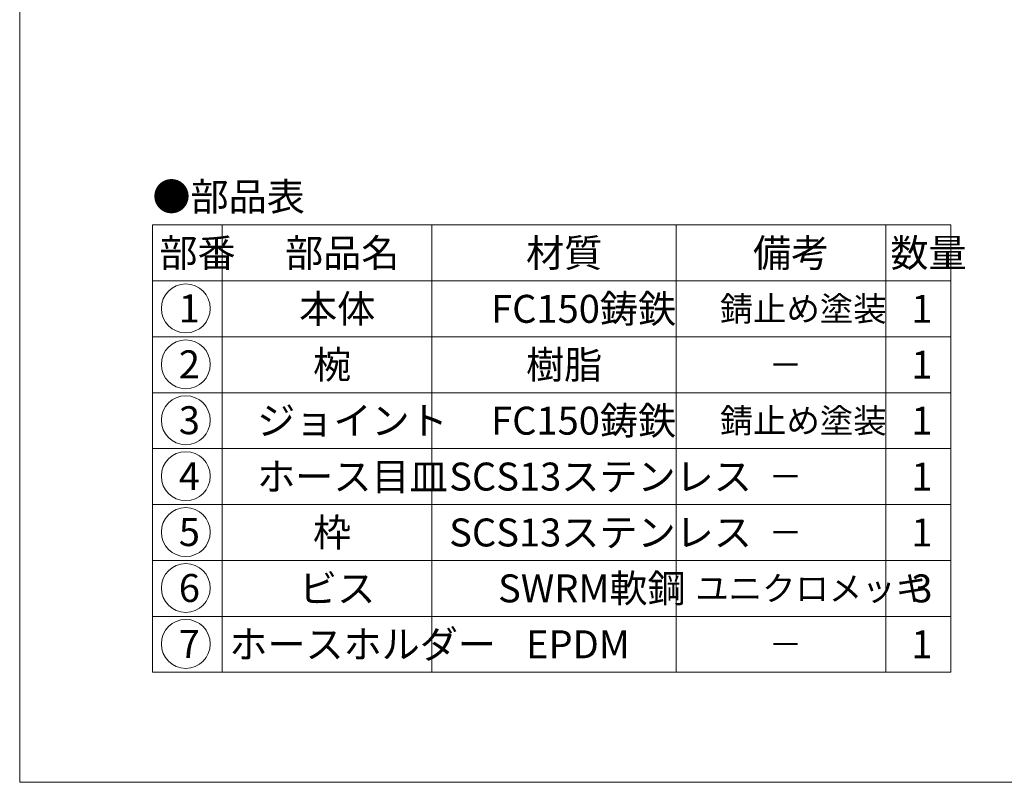
# Model space of a CAD drawing. Units: inches. Extents: x -619 to -65, y -1880 to -1080.
# Drawn here: x -619 to -337, y -1880 to -1662 of the extents above; entities that cross this region are included whole.
import ezdxf

# ---------------------------------------------------------------- set-up
doc = ezdxf.new("R2010")
doc.units = ezdxf.units.IN
doc.header["$LTSCALE"] = 2
doc.header["$MEASUREMENT"] = 0
doc.layers.add('1', color=7, linetype='Continuous', lineweight=0)
doc.styles.add('MTSTANDARD', font='MONOTXT.shx', dxfattribs={"bigfont": 'EXTFONT.shx'})
doc.styles.add('MTSTANDARD2', font='MONOTXT.shx', dxfattribs={"bigfont": 'EXTFONT.shx'})

# ---------------------------------------------------------------- blocks, each defined once
blk = doc.blocks.new('MAKR0', base_point=(-571.23, -1744.39))
at = {"layer": '1', "color": 3, "linetype": 'ByBlock'}
blk.add_circle((-571.23, -1744.39), 7, dxfattribs=at)
at = {"layer": '1', "color": 2, "linetype": 'Continuous', "insert": (-573.23, -1748.39), "char_height": 8, "attachment_point": 7, "line_spacing_factor": 0.78125, "style": 'MTSTANDARD'}
blk.add_mtext('{\\fＭＳ ゴシック|b0|i0|c128|p49;\\W1.0;1}', dxfattribs=at)
blk = doc.blocks.new('MAKR1', base_point=(-571.23, -1760.39))
at = {"layer": '1', "color": 3, "linetype": 'ByBlock'}
blk.add_circle((-571.23, -1760.39), 7, dxfattribs=at)
at = {"layer": '1', "color": 2, "linetype": 'Continuous', "insert": (-573.23, -1764.39), "char_height": 8, "attachment_point": 7, "line_spacing_factor": 0.78125, "style": 'MTSTANDARD'}
blk.add_mtext('{\\fＭＳ ゴシック|b0|i0|c128|p49;\\W1.0;2}', dxfattribs=at)
blk = doc.blocks.new('MAKR2', base_point=(-571.23, -1776.39))
at = {"layer": '1', "color": 3, "linetype": 'ByBlock'}
blk.add_circle((-571.23, -1776.39), 7, dxfattribs=at)
at = {"layer": '1', "color": 2, "linetype": 'Continuous', "insert": (-573.23, -1780.39), "char_height": 8, "attachment_point": 7, "line_spacing_factor": 0.78125, "style": 'MTSTANDARD'}
blk.add_mtext('{\\fＭＳ ゴシック|b0|i0|c128|p49;\\W1.0;3}', dxfattribs=at)
blk = doc.blocks.new('MAKR3', base_point=(-571.23, -1792.39))
at = {"layer": '1', "color": 3, "linetype": 'ByBlock'}
blk.add_circle((-571.23, -1792.39), 7, dxfattribs=at)
at = {"layer": '1', "color": 2, "linetype": 'Continuous', "insert": (-573.23, -1796.39), "char_height": 8, "attachment_point": 7, "line_spacing_factor": 0.78125, "style": 'MTSTANDARD'}
blk.add_mtext('{\\fＭＳ ゴシック|b0|i0|c128|p49;\\W1.0;4}', dxfattribs=at)
blk = doc.blocks.new('MAKR4', base_point=(-571.23, -1808.39))
at = {"layer": '1', "color": 3, "linetype": 'ByBlock'}
blk.add_circle((-571.23, -1808.39), 7, dxfattribs=at)
at = {"layer": '1', "color": 2, "linetype": 'Continuous', "insert": (-573.23, -1812.39), "char_height": 8, "attachment_point": 7, "line_spacing_factor": 0.78125, "style": 'MTSTANDARD'}
blk.add_mtext('{\\fＭＳ ゴシック|b0|i0|c128|p49;\\W1.0;5}', dxfattribs=at)
blk = doc.blocks.new('MAKR5', base_point=(-571.23, -1824.39))
at = {"layer": '1', "color": 3, "linetype": 'ByBlock'}
blk.add_circle((-571.23, -1824.39), 7, dxfattribs=at)
at = {"layer": '1', "color": 2, "linetype": 'Continuous', "insert": (-573.23, -1828.39), "char_height": 8, "attachment_point": 7, "line_spacing_factor": 0.78125, "style": 'MTSTANDARD'}
blk.add_mtext('{\\fＭＳ ゴシック|b0|i0|c128|p49;\\W1.0;6}', dxfattribs=at)
blk = doc.blocks.new('MAKR6', base_point=(-571.23, -1840.39))
at = {"layer": '1', "color": 3, "linetype": 'ByBlock'}
blk.add_circle((-571.23, -1840.39), 7, dxfattribs=at)
at = {"layer": '1', "color": 2, "linetype": 'Continuous', "insert": (-573.23, -1844.39), "char_height": 8, "attachment_point": 7, "line_spacing_factor": 0.78125, "style": 'MTSTANDARD'}
blk.add_mtext('{\\fＭＳ ゴシック|b0|i0|c128|p49;\\W1.0;7}', dxfattribs=at)

msp = doc.modelspace()

# ---------------------------------------------------------------- linework, layer by layer
at = {"layer": '1', "color": 7, "linetype": 'Continuous'}
for p, q in [((-618.8008, -1879.9916), (-618.8008, -1079.9916)), ((-580.7923, -1720.5041), (-580.7923, -1848.5041)), ((-580.7923, -1720.5041), (-352.1257, -1720.5041)), ((-560.7923, -1720.5041), (-560.7923, -1848.5041)), ((-500.7923, -1848.5041), (-500.7923, -1720.5041)), ((-430.7923, -1720.5041), (-430.7923, -1848.5041)), ((-370.7923, -1720.5041), (-370.7923, -1848.5041)), ((-352.1257, -1720.5041), (-352.1257, -1848.5041)), ((-580.7923, -1736.5041), (-352.1257, -1736.5041)), ((-580.7923, -1752.5041), (-352.1257, -1752.5041)), ((-580.7923, -1768.5041), (-352.1257, -1768.5041)), ((-580.7923, -1784.5041), (-352.1257, -1784.5041)), ((-580.7923, -1800.5041), (-352.1257, -1800.5041)), ((-580.7923, -1816.5041), (-352.1257, -1816.5041)), ((-580.7923, -1832.5041), (-352.1257, -1832.5041)), ((-580.7923, -1848.5041), (-352.1257, -1848.5041)), ((-618.8008, -1879.9916), (-64.8008, -1879.9916))]:
    msp.add_line(p, q, dxfattribs=at)

# ---------------------------------------------------------------- block references
at = {"layer": '1', "color": 3, "linetype": 'ByBlock'}
for name, p in [('MAKR0', (-571.2336, -1744.386)), ('MAKR1', (-571.2336, -1760.386)), ('MAKR2', (-571.2336, -1776.386)), ('MAKR3', (-571.2336, -1792.386)), ('MAKR4', (-571.2336, -1808.386)), ('MAKR5', (-571.2336, -1824.386)), ('MAKR6', (-571.2336, -1840.386))]:
    msp.add_blockref(name, p, dxfattribs=at)

# ---------------------------------------------------------------- texts
at = {"layer": '1', "color": 7, "linetype": 'Continuous', "attachment_point": 7}
for s, insert, char_height, line_spacing_factor, style in [('{\\fＭＳ 明朝|b0|i0|c128|p17;\\W1.0;●部品表}', (-580.7923, -1716.4104), 8, 1.203125, 'MTSTANDARD'), ('{\\fＭＳ 明朝|b0|i0|c128|p17;\\W1.0;部番}', (-578.7923, -1732.5041), 8, 0.9375, 'MTSTANDARD'), ('{\\fＭＳ 明朝|b0|i0|c128|p17;\\W1.0;部品名}', (-542.7923, -1732.5041), 8, 0.9375, 'MTSTANDARD'), ('{\\fＭＳ 明朝|b0|i0|c128|p17;\\W1.0;材質}', (-473.7923, -1732.5041), 8, 0.625, 'MTSTANDARD'), ('{\\fＭＳ 明朝|b0|i0|c128|p17;\\W1.0;備考}', (-408.7923, -1732.5041), 8, 0.9375, 'MTSTANDARD'), ('{\\fＭＳ 明朝|b0|i0|c128|p17;\\W1.0;数量}', (-369.459, -1732.5041), 8, 0.9375, 'MTSTANDARD'), ('{\\fＭＳ 明朝|b0|i0|c128|p17;\\W1.0;本体}', (-538.7923, -1748.5041), 8, 1.875, 'MTSTANDARD'), ('{\\fＭＳ 明朝|b0|i0|c128|p17;\\W1.0;FC150鋳鉄}', (-483.7923, -1748.5041), 8, 1.875, 'MTSTANDARD'), ('{\\fＭＳ 明朝|b0|i0|c128|p17;\\W1.0;錆止め塗装}', (-418.2923, -1748.0041), 7, 2.053571, 'MTSTANDARD2'), ('{\\fＭＳ 明朝|b0|i0|c128|p17;\\W1.0;1}', (-363.459, -1748.5041), 8, 0.9375, 'MTSTANDARD'), ('{\\fＭＳ 明朝|b0|i0|c128|p17;\\W1.0;椀}', (-534.7923, -1764.5041), 8, 1.875, 'MTSTANDARD'), ('{\\fＭＳ 明朝|b0|i0|c128|p17;\\W1.0;樹脂}', (-473.7923, -1764.5041), 8, 1.875, 'MTSTANDARD'), ('{\\fＭＳ 明朝|b0|i0|c128|p17;\\W1.0;1}', (-363.459, -1764.5041), 8, 0.9375, 'MTSTANDARD'), ('{\\fＭＳ 明朝|b0|i0|c128|p17;\\W1.0;－}', (-404.2923, -1764.0041), 7, 2.053571, 'MTSTANDARD2'), ('{\\fＭＳ 明朝|b0|i0|c128|p17;\\W1.0;ジョイント}', (-550.7923, -1780.5041), 8, 1.875, 'MTSTANDARD'), ('{\\fＭＳ 明朝|b0|i0|c128|p17;\\W1.0;FC150鋳鉄}', (-483.7923, -1780.5041), 8, 1.875, 'MTSTANDARD'), ('{\\fＭＳ 明朝|b0|i0|c128|p17;\\W1.0;錆止め塗装}', (-418.2923, -1780.0041), 7, 2.053571, 'MTSTANDARD2'), ('{\\fＭＳ 明朝|b0|i0|c128|p17;\\W1.0;1}', (-363.459, -1780.5041), 8, 0.9375, 'MTSTANDARD'), ('{\\fＭＳ 明朝|b0|i0|c128|p17;\\W1.0;ホース目皿}', (-550.7923, -1796.5041), 8, 1.875, 'MTSTANDARD'), ('{\\fＭＳ 明朝|b0|i0|c128|p17;\\W1.0;SCS13ステンレス}', (-495.7923, -1796.5041), 8, 1.875, 'MTSTANDARD'), ('{\\fＭＳ 明朝|b0|i0|c128|p17;\\W1.0;1}', (-363.459, -1796.5041), 8, 0.9375, 'MTSTANDARD'), ('{\\fＭＳ 明朝|b0|i0|c128|p17;\\W1.0;－}', (-404.2923, -1796.0041), 7, 2.053571, 'MTSTANDARD2'), ('{\\fＭＳ 明朝|b0|i0|c128|p17;\\W1.0;枠}', (-534.7923, -1812.5041), 8, 1.875, 'MTSTANDARD'), ('{\\fＭＳ 明朝|b0|i0|c128|p17;\\W1.0;SCS13ステンレス}', (-495.7923, -1812.5041), 8, 1.875, 'MTSTANDARD'), ('{\\fＭＳ 明朝|b0|i0|c128|p17;\\W1.0;1}', (-363.459, -1812.5041), 8, 0.9375, 'MTSTANDARD'), ('{\\fＭＳ 明朝|b0|i0|c128|p17;\\W1.0;－}', (-404.2923, -1812.0041), 7, 2.053571, 'MTSTANDARD2'), ('{\\fＭＳ 明朝|b0|i0|c128|p17;\\W1.0;ビス}', (-538.7923, -1828.5041), 8, 1.875, 'MTSTANDARD'), ('{\\fＭＳ 明朝|b0|i0|c128|p17;\\W1.0;SWRM軟鋼}', (-481.7923, -1828.5041), 8, 1.875, 'MTSTANDARD'), ('{\\fＭＳ 明朝|b0|i0|c128|p17;\\W1.0;ユニクロメッキ}', (-425.2923, -1828.0041), 7, 2.053571, 'MTSTANDARD2'), ('{\\fＭＳ 明朝|b0|i0|c128|p17;\\W1.0;3}', (-363.459, -1828.5041), 8, 0.9375, 'MTSTANDARD'), ('{\\fＭＳ 明朝|b0|i0|c128|p17;\\W1.0;ホースホルダー}', (-558.7923, -1844.5041), 8, 1.875, 'MTSTANDARD'), ('{\\fＭＳ 明朝|b0|i0|c128|p17;\\W1.0;EPDM}', (-473.7923, -1844.5041), 8, 1.875, 'MTSTANDARD'), ('{\\fＭＳ 明朝|b0|i0|c128|p17;\\W1.0;1}', (-363.459, -1844.5041), 8, 0.9375, 'MTSTANDARD'), ('{\\fＭＳ 明朝|b0|i0|c128|p17;\\W1.0;－}', (-404.2923, -1844.0041), 7, 2.053571, 'MTSTANDARD2')]:
    msp.add_mtext(s, dxfattribs=dict(at, insert=insert, char_height=char_height, line_spacing_factor=line_spacing_factor, style=style))

doc.saveas('drawing.dxf')
